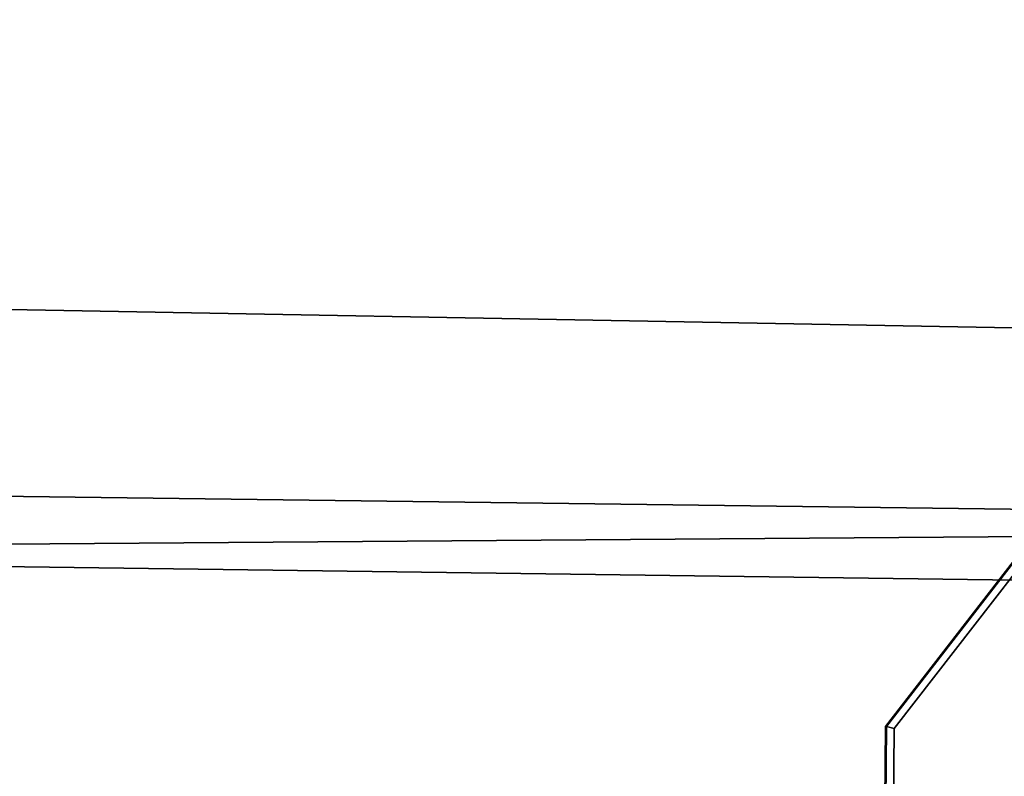
# Model space of a CAD drawing. Units: metres. Extents: x -41.4 to 36.4, y -3.1 to 22.4.
# Drawn here: x -26.2 to -25.4, y 1.9 to 2.5 of the extents above; entities that cross this region are included whole.
import ezdxf

# ---------------------------------------------------------------- set-up
doc = ezdxf.new("R2010")
doc.units = ezdxf.units.M

msp = doc.modelspace()

# ---------------------------------------------------------------- linework, layer by layer
at = {"layer": 'fbay'}
for points in [[(-24.807119, 2.145346, -0.922415), (-27.019119, 2.17365, -0.87986), (-27.019119, 0.634064, -0.87986), (-24.807119, 0.56551, -0.922415)], [(-27.019119, 2.17365, 0.87986), (-24.807119, 2.145346, 0.922415), (-24.807119, 0.56551, 0.922415), (-27.019119, 0.634064, 0.87986)], [(-24.807119, 2.145346, 0.922415), (-27.019119, 2.17365, 0.87986), (-27.019119, 2.120079, 0.000008), (-23.659119, 2.145346, 0.93735)], [(-24.807119, 2.145346, -0.922415), (-23.659119, 2.145346, -0.93735), (-27.019119, 2.120079, 0.000008), (-27.019119, 2.17365, -0.87986)], [(-27.019119, 2.120079, 0.000008), (-20.77367, 2.036266, 0.000008), (-20.771639, 2.091876, 0.952285), (-23.659119, 2.145346, 0.93735)], [(-20.771639, 2.091876, -0.952285), (-20.77367, 2.036266, 0.000008), (-27.019119, 2.120079, 0.000008), (-23.659119, 2.145346, -0.93735)]]:
    msp.add_3dface(points, dxfattribs=at)
at = {"layer": 'fuselage'}
for points in [[(-24.807119, 3.589826, -3.938895), (-24.807119, 2.28114, -3.880885), (-27.019119, 2.32139, -3.713896), (-27.019119, 3.589826, -3.76947)], [(-27.019119, 3.589826, 3.76947), (-27.019119, 2.32139, 3.713896), (-24.807119, 2.28114, 3.880885), (-24.807119, 3.589826, 3.938895)], [(-24.807119, 2.28114, -3.880885), (-24.807119, 1.70926, -3.648845), (-27.019119, 1.758944, -3.491608), (-27.019119, 2.32139, -3.713896)], [(-27.019119, 2.32139, 3.713896), (-27.019119, 1.758944, 3.491608), (-24.807119, 1.70926, 3.648845), (-24.807119, 2.28114, 3.880885)]]:
    msp.add_3dface(points, dxfattribs=at)
at = {"layer": 'guides'}
for points in [[(-25.34885, 2.208504), (-25.520765, 1.986343), (-25.520012, 1.986354, 0.063868), (-25.348099, 2.208504, 0.064112)], [(-25.520765, 1.986343), (-25.34885, 2.208504), (-25.348099, 2.208504, -0.064112), (-25.520012, 1.986354, -0.063868)], [(-25.519943, 1.986343, -0.070169), (-25.520012, 1.986354, -0.063868), (-25.348099, 2.208504, -0.064112), (-25.348026, 2.208504, -0.070169)], [(-25.520012, 1.986354, 0.063868), (-25.519943, 1.986343, 0.070169), (-25.348026, 2.208504, 0.070169), (-25.348099, 2.208504, 0.064112)], [(-25.513897, 1.984887, -0.070172), (-25.519943, 1.986343, -0.070169), (-25.348026, 2.208504, -0.070169), (-25.344509, 2.203248, -0.072196)], [(-25.519943, 1.986343, 0.070169), (-25.513897, 1.984887, 0.070172), (-25.344509, 2.203248, 0.072196), (-25.348026, 2.208504, 0.070169)], [(-25.344509, 2.203248, 0.072196), (-25.513897, 1.984887, 0.070172), (-25.518419, 1.470104, 0.071443), (-25.35253, 1.255733, 0.071433)], [(-25.344509, 2.203248, -0.072196), (-25.35253, 1.255733, -0.071433), (-25.518419, 1.470104, -0.071443), (-25.513897, 1.984887, -0.070172)], [(-25.520765, 1.986343), (-25.525328, 1.468682), (-25.524555, 1.46866, 0.065131), (-25.520012, 1.986354, 0.063868)], [(-25.525328, 1.468682), (-25.520765, 1.986343), (-25.520012, 1.986354, -0.063868), (-25.524555, 1.46866, -0.065131)], [(-25.520012, 1.986354, -0.063868), (-25.519943, 1.986343, -0.070169), (-25.524488, 1.468682, -0.071445), (-25.524555, 1.46866, -0.065131)], [(-25.519943, 1.986343, 0.070169), (-25.520012, 1.986354, 0.063868), (-25.524555, 1.46866, 0.065131), (-25.524488, 1.468682, 0.071445)], [(-25.519943, 1.986343, -0.070169), (-25.513897, 1.984887, -0.070172), (-25.518419, 1.470104, -0.071443), (-25.524488, 1.468682, -0.071445)], [(-25.513897, 1.984887, 0.070172), (-25.519943, 1.986343, 0.070169), (-25.524488, 1.468682, 0.071445), (-25.518419, 1.470104, 0.071443)]]:
    msp.add_3dface(points, dxfattribs=at)

doc.saveas('drawing.dxf')
